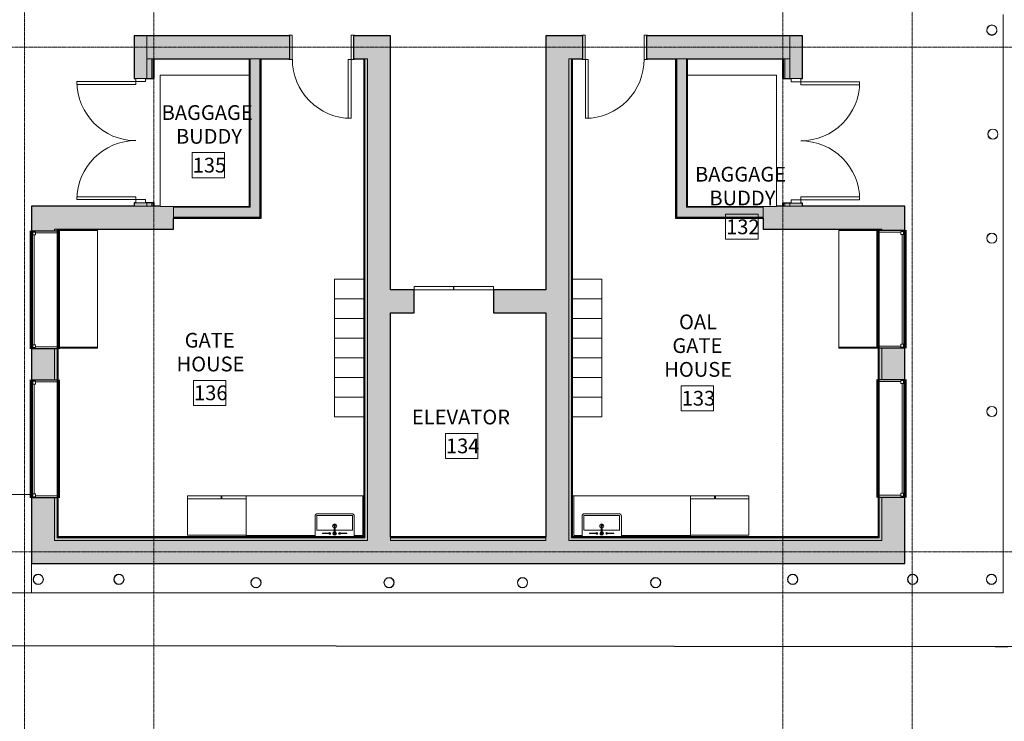
# Model space of a CAD drawing. Units: inches. Extents: x -33250 to -20076, y -6470 to -2209.
# Drawn here: x -29325 to -28724, y -4492 to -4064 of the extents above; entities that cross this region are included whole.
import ezdxf

# ---------------------------------------------------------------- set-up
doc = ezdxf.new("R2010")
doc.units = ezdxf.units.IN
doc.header["$MEASUREMENT"] = 0
doc.linetypes.add('Grid Line 1_2_', pattern=[0.875, 0.5, -0.125, 0.125, -0.125])
for name, color, linetype, lineweight in [('A-AREA-IDEN', 2, 'Continuous', 9), ('A-DETL', 90, 'Continuous', 9), ('A-DOOR', 31, 'Continuous', 13), ('A-DOOR-FRAM', 31, 'Continuous', 20), ('A-FLOR', 192, 'Continuous', 13), ('A-FLOR-LEVL', 51, 'Continuous', 9), ('A-GLAZ', 151, 'Continuous', 9), ('A-WALL', 113, 'Continuous', 13), ('A-WALL-PATT', 111, 'Continuous', 13), ('I-FURN', 30, 'Continuous', 9), ('L-SITE', 91, 'Continuous', 9), ('P-SANR-FIXT', 6, 'Continuous', 9), ('Q-CASE', 31, 'Continuous', 9), ('Q-SPCQ', 91, 'Continuous', 9), ('S-GRID', 1, 'Continuous', 9)]:
    doc.layers.add(name, color=color, linetype=linetype, lineweight=lineweight)
doc.styles.add('Arial_2', font='arial.ttf', dxfattribs={"width": 0.9, "height": 9})

# ---------------------------------------------------------------- blocks, each defined once
blk = doc.blocks.new('08360000-SpecialtyEquipment-Elevator Door Center - 48_ x 84_-8329243-RAMP LEVEL OVERALL')
at = {"layer": 'Q-SPCQ', "lineweight": 13}
for p, q in [((-28.15, 9), (-4.03, 9)), ((-28.15, 9), (-28.15, 7)), ((-4.03, 7), (-28.15, 7)), ((-4.03, 7), (-4.03, 9)), ((-3.78, 9), (20.35, 9)), ((-3.78, 7), (-3.78, 9)), ((20.35, 7), (-3.78, 7)), ((20.35, 9), (20.35, 7))]:
    blk.add_line(p, q, dxfattribs=at)
blk = doc.blocks.new('8520000-Windows-Fixed - 36_ x 48_-7999983-RAMP LEVEL OVERALL')
at = {"layer": 'A-GLAZ', "lineweight": 13}
for p, q in [((-36.25, 8.125), (-37.5, 8.125)), ((-36.25, 8.125), (-36.25, -5.625)), ((33.25, 8.125), (34.5, 8.125)), ((33.25, -5.625), (33.25, 8.125)), ((-36.75, -5.625), (-35, -5.625)), ((-36.75, -7.375), (-36.75, -5.625)), ((-36.75, -5.625), (-36.25, -5.625)), ((-36.75, -5.625), (-36.75, -8.125)), ((-35, -7.375), (-35, -5.625)), ((32, -7.375), (32, -5.625)), ((33.75, -5.625), (32, -5.625)), ((33.25, -5.625), (33.75, -5.625)), ((33.75, -7.375), (33.75, -5.625)), ((33.75, -5.625), (33.75, -8.125)), ((-37.5, -8.125), (-36.75, -8.125)), ((-36.75, -7.375), (-35, -7.375)), ((-35, -6.5), (32, -6.5)), ((33.75, -7.375), (32, -7.375)), ((34.5, -8.125), (33.75, -8.125))]:
    blk.add_line(p, q, dxfattribs=at)
blk = doc.blocks.new('08140016-Doors-Single Flush DDRU - HM_36_84_F-10168398-RAMP LEVEL OVERALL')
at = {"layer": 'A-DOOR'}
for p, q in [((16.15625, -7.5), (17.90625, -7.5)), ((16.15625, -43.3125), (16.15625, -7.5)), ((17.90625, -7.5), (17.90625, -43.3125)), ((17.90625, -43.3125), (16.15625, -43.3125))]:
    blk.add_line(p, q, dxfattribs=at)
at = {"layer": 'A-DOOR', "lineweight": 9}
blk.add_arc((17.90625, -7.5), 35.8125, 179.5, 270, dxfattribs=at)
at = {"layer": 'A-DOOR-FRAM', "lineweight": 13}
for p, q in [((-20, 7.5), (-20, 7)), ((-20, 7.5), (-18, 7.5)), ((-20, 7), (-19.5, 7)), ((-19.5, 7), (-19.5, -7)), ((-18, 7.5), (-18, -7.5)), ((18.000004, 7.5), (18.000004, -7.5)), ((18.000004, 7.5), (20.000004, 7.5)), ((19.500004, 7), (19.500004, -7)), ((19.500004, 7), (20.000004, 7)), ((20.000004, 7.5), (20.000004, 7)), ((-20, -7.5), (-20, -7)), ((-20, -7), (-19.5, -7)), ((-20, -7.5), (-18, -7.5)), ((18.000004, -7.5), (20.000004, -7.5)), ((19.500004, -7), (20.000004, -7)), ((20.000004, -7.5), (20.000004, -7))]:
    blk.add_line(p, q, dxfattribs=at)
blk = doc.blocks.new('08130000-Doors-Double Exterior - 72_ x 96_-9400298-RAMP LEVEL OVERALL')
at = {"layer": 'A-DOOR'}
for p, q in [((-36, 5.3125), (-36, 41.3125)), ((-36, 41.3125), (-34.25, 41.3125)), ((-34.25, 41.3125), (-34.25, 5.3125)), ((36, 41.3125), (34.25, 41.3125)), ((34.25, 41.3125), (34.25, 5.3125)), ((36, 5.3125), (36, 41.3125)), ((-34.25, 5.3125), (-36, 5.3125)), ((34.25, 5.3125), (36, 5.3125))]:
    blk.add_line(p, q, dxfattribs=at)
at = {"layer": 'A-DOOR', "lineweight": 9}
for centre, start, end in [((-36, 5.3125), 0, 90), ((36, 5.3125), 90, 180)]:
    blk.add_arc(centre, 36, start, end, dxfattribs=at)
at = {"layer": 'A-DOOR-FRAM', "lineweight": 13}
for p, q in [((-36, 5.3125), (-38, 5.3125)), ((-38, 5.3125), (-38, -0.4375)), ((-36, -0.4375), (-36, 5.3125)), ((36, 5.3125), (36, -0.4375)), ((38, 5.3125), (36, 5.3125)), ((38, -0.4375), (38, 5.3125)), ((-38, -0.4375), (-36, -0.4375)), ((36, -0.4375), (38, -0.4375))]:
    blk.add_line(p, q, dxfattribs=at)
blk = doc.blocks.new('08140016-Doors-Single Flush DDRU - HM_36_84_F-10168372-RAMP LEVEL OVERALL')
at = {"layer": 'A-DOOR'}
for p, q in [((16.15625, 43.3125), (16.15625, 7.5)), ((17.90625, 43.3125), (16.15625, 43.3125)), ((17.90625, 7.5), (17.90625, 43.3125)), ((16.15625, 7.5), (17.90625, 7.5))]:
    blk.add_line(p, q, dxfattribs=at)
at = {"layer": 'A-DOOR', "lineweight": 9}
blk.add_arc((17.90625, 7.5), 35.8125, 90, 180.5, dxfattribs=at)
at = {"layer": 'A-DOOR-FRAM', "lineweight": 13}
for p, q in [((-20, 7.5), (-18, 7.5)), ((-20, 7.5), (-20, 7)), ((-20, 7), (-19.5, 7)), ((-19.5, -7), (-19.5, 7)), ((-18, -7.5), (-18, 7.5)), ((18.000004, -7.5), (18.000004, 7.5)), ((18.000004, 7.5), (20.000004, 7.5)), ((19.500004, 7), (20.000004, 7)), ((19.500004, -7), (19.500004, 7)), ((20.000004, 7.5), (20.000004, 7)), ((-20, -7), (-19.5, -7)), ((-20, -7.5), (-20, -7)), ((-20, -7.5), (-18, -7.5)), ((18.000004, -7.5), (20.000004, -7.5)), ((19.500004, -7), (20.000004, -7)), ((20.000004, -7.5), (20.000004, -7))]:
    blk.add_line(p, q, dxfattribs=at)
blk = doc.blocks.new('08130000-Doors-Double Exterior - 72_ x 96_-V108-RAMP LEVEL OVERALL')
at = {"layer": 'A-DOOR'}
for p, q in [((-34.25, -5.3125), (-36, -5.3125)), ((-36, -5.3125), (-36, -41.3125)), ((-34.25, -41.3125), (-34.25, -5.3125)), ((34.25, -5.3125), (36, -5.3125)), ((34.25, -41.3125), (34.25, -5.3125)), ((36, -5.3125), (36, -41.3125)), ((-36, -41.3125), (-34.25, -41.3125)), ((36, -41.3125), (34.25, -41.3125))]:
    blk.add_line(p, q, dxfattribs=at)
at = {"layer": 'A-DOOR', "lineweight": 9}
for centre, start, end in [((-36, -5.3125), 270, 360), ((36, -5.3125), 180, 270)]:
    blk.add_arc(centre, 36, start, end, dxfattribs=at)
at = {"layer": 'A-DOOR-FRAM', "lineweight": 13}
for p, q in [((-38, 0.4375), (-36, 0.4375)), ((-38, -5.3125), (-38, 0.4375)), ((-36, 0.4375), (-36, -5.3125)), ((36, 0.4375), (38, 0.4375)), ((36, -5.3125), (36, 0.4375)), ((38, 0.4375), (38, -5.3125)), ((-36, -5.3125), (-38, -5.3125)), ((38, -5.3125), (36, -5.3125))]:
    blk.add_line(p, q, dxfattribs=at)
blk = doc.blocks.new('8520000-Windows-Fixed - 36_ x 48_-8000475-RAMP LEVEL OVERALL')
at = {"layer": 'A-GLAZ', "lineweight": 13}
for p, q in [((-37.5, 8.125), (-36.75, 8.125)), ((-36.75, 5.625), (-36.75, 8.125)), ((-36.75, 7.375), (-36.75, 5.625)), ((-36.75, 7.375), (-35, 7.375)), ((-35, 7.375), (-35, 5.625)), ((-35, 6.5), (32, 6.5)), ((32, 7.375), (32, 5.625)), ((33.75, 7.375), (32, 7.375)), ((33.75, 5.625), (33.75, 8.125)), ((34.5, 8.125), (33.75, 8.125)), ((33.75, 7.375), (33.75, 5.625)), ((-36.75, 5.625), (-35, 5.625)), ((-36.75, 5.625), (-36.25, 5.625)), ((-36.25, -8.125), (-36.25, 5.625)), ((33.75, 5.625), (32, 5.625)), ((33.25, 5.625), (33.75, 5.625)), ((33.25, 5.625), (33.25, -8.125)), ((-36.25, -8.125), (-37.5, -8.125)), ((33.25, -8.125), (34.5, -8.125))]:
    blk.add_line(p, q, dxfattribs=at)
blk = doc.blocks.new('323900_Site_Manufactured Metal Bollard 6in - 6_ Diameter-8670992-RAMP LEVEL OVERALL')
at = {"layer": 'L-SITE'}
for radius, start, end in [(3.12, 360, 180), (3, 360, 180), (3.12, 180, 360), (3, 180, 0)]:
    blk.add_arc((0, -3), radius, start, end, dxfattribs=at)
blk = doc.blocks.new('323900_Site_Manufactured Metal Bollard 6in - 6_ Diameter-8694524-RAMP LEVEL OVERALL')
at = {"layer": 'L-SITE'}
for radius, start, end in [(3.12, 0, 180), (3.12, 180, 360), (3, 360, 180), (3, 180, 0)]:
    blk.add_arc((0, 3), radius, start, end, dxfattribs=at)
blk = doc.blocks.new('14400000-SpecialtyEquipment-Bag Lift - 14400000-SpecialtyEquipment-Bag Lift-7405139-RAMP LEVEL OVERALL')
at = {"layer": 'Q-SPCQ'}
for p, q in [((-27.15625, 40.125), (27.15625, 40.125)), ((-27.15625, 40.125), (-27.15625, -40.125)), ((27.15625, 40.125), (-27.15625, 40.125)), ((-27.15625, 40.125), (-27.15625, -40.125)), ((27.15625, 40.125), (27.15625, -40.125)), ((27.15625, -40.125), (27.15625, 40.125)), ((-27.15625, -40.125), (27.15625, -40.125)), ((-27.15625, -40.125), (27.15625, -40.125))]:
    blk.add_line(p, q, dxfattribs=at)
blk = doc.blocks.new('14400000-SpecialtyEquipment-Bag Lift - 14400000-SpecialtyEquipment-Bag Lift-7405884-RAMP LEVEL OVERALL')
at = {"layer": 'Q-SPCQ'}
for p, q in [((-27.15625, 40.125), (27.15625, 40.125)), ((-27.15625, -40.125), (-27.15625, 40.125)), ((-27.15625, 40.125), (-27.15625, -40.125)), ((27.15625, 40.125), (-27.15625, 40.125)), ((27.15625, -40.125), (27.15625, 40.125)), ((27.15625, -40.125), (27.15625, 40.125)), ((-27.15625, -40.125), (27.15625, -40.125)), ((-27.15625, -40.125), (27.15625, -40.125))]:
    blk.add_line(p, q, dxfattribs=at)
blk = doc.blocks.new('22421616-PlumbingFixture-Sink - 22421616-PlumbingFixture-Sink-2943435-RAMP LEVEL OVERALL')
at = {"layer": 'P-SANR-FIXT'}
for p, q in [((12, 0), (-12, 0)), ((-12, 0), (-12, -12.5)), ((-11, -4), (11, -4)), ((-11, -4), (-10.98, -4)), ((-10.92, -12.77), (-10.92, -4)), ((-7.39, -1.94), (-7.39, -2.06)), ((-3.19, -1.94), (-7.39, -1.94)), ((-7.39, -2.06), (-3.19, -2.06)), ((-3.19, -2.06), (-3.19, -1.94)), ((-0.31, -2), (-0.31, -6.98)), ((0.31, -2), (0.31, -6.98)), ((3.19, -1.94), (7.39, -1.94)), ((7.39, -2.06), (3.19, -2.06)), ((7.39, -1.94), (7.39, -2.06)), ((10.92, -4), (10.92, -12.77)), ((10.98, -4), (11, -4)), ((12, -12.5), (12, 0)), ((10.5, -13), (-10.5, -13)), ((-10.5, -14), (10.5, -14))]:
    blk.add_line(p, q, dxfattribs=at)
for centre in [(-3.01, -2), (3.01, -2)]:
    blk.add_circle(centre, 0.184, dxfattribs=at)
for centre, radius, start, end in [((-3.01, -2), 0.568, 186.47913, 173.83533), ((0, -6.5), 1.25, 90, 270), ((0, -2), 1.06, 148.92575, 252.2314), ((0, -2), 1.06, 327.25151, 148.92575), ((0, -2), 0.63, 299.73908, 243.23893), ((0, -2), 0.312, 360, 180), ((0, -6.5), 1.25, 270, 90), ((0, -2), 1.06, 287.7686, 327.25151), ((3.01, -2), 0.568, 6.16467, 353.52087), ((-0.01, -6.99), 0.431, 134, 180), ((0, -6.99), 0.444, 180, 0), ((0, -7.12), 0.444, 180, 360), ((0, -6.98), 0.312, 180, 360), ((0.01, -6.99), 0.431, 0, 46), ((-10.5, -12.5), 1.5, 180, 270), ((-10.5, -12.5), 0.5, 180, 270), ((10.5, -12.5), 1.5, 270, 0), ((10.5, -12.5), 0.5, 270, 0)]:
    blk.add_arc(centre, radius, start, end, dxfattribs=at)
for points, knots in [([(-10.99, -12.61), (-10.99, -12.6), (-10.99, -12.59), (-10.99, -12.57), (-11, -12.54), (-11, -12.52), (-11, -12.5)], [0.6666667, 0.6666667, 0.6666667, 0.6666667, 0.7083333, 0.75, 0.8333333, 1, 1, 1, 1]), ([(11, -12.5), (11, -12.52), (11, -12.54), (10.99, -12.57), (10.99, -12.59), (10.99, -12.6), (10.99, -12.61)], [0, 0, 0, 0, 0.1666667, 0.25, 0.2916667, 0.3333333, 0.3333333, 0.3333333, 0.3333333])]:
    blk.add_open_spline(points, degree=3, knots=knots, dxfattribs=at)
blk = doc.blocks.new('10510013-Furniture-Locker Steel - 10510013-Furniture-Locker Steel-7605442-RAMP LEVEL OVERALL')
at = {"layer": 'I-FURN'}
for p, q in [((6, 9), (-6, 9)), ((-6, 9), (-6, -9)), ((6, -9), (6, 9)), ((-6, -9), (6, -9))]:
    blk.add_line(p, q, dxfattribs=at)
blk = doc.blocks.new('22421616-PlumbingFixture-Sink - 22421616-PlumbingFixture-Sink-V165-RAMP LEVEL OVERALL')
at = {"layer": 'P-SANR-FIXT'}
for p, q in [((-12, 12.5), (-12, 0)), ((-10.92, 4), (-10.92, 12.77)), ((10.5, 14), (-10.5, 14)), ((-10.5, 13), (10.5, 13)), ((10.92, 12.77), (10.92, 4)), ((12, 0), (12, 12.5)), ((-0.31, 2), (-0.31, 6.98)), ((0.31, 2), (0.31, 6.98)), ((-12, 0), (12, 0)), ((11, 4), (-11, 4)), ((-10.98, 4), (-11, 4)), ((-7.39, 1.94), (-7.39, 2.06)), ((-7.39, 2.06), (-3.19, 2.06)), ((-3.19, 1.94), (-7.39, 1.94)), ((-3.19, 2.06), (-3.19, 1.94)), ((7.39, 2.06), (3.19, 2.06)), ((3.19, 1.94), (7.39, 1.94)), ((7.39, 1.94), (7.39, 2.06)), ((11, 4), (10.98, 4))]:
    blk.add_line(p, q, dxfattribs=at)
for centre in [(-3.01, 2), (3.01, 2)]:
    blk.add_circle(centre, 0.184, dxfattribs=at)
for centre, radius, start, end in [((-10.5, 12.5), 1.5, 90, 180), ((-10.5, 12.5), 0.5, 90, 180), ((10.5, 12.5), 1.5, 360, 90), ((10.5, 12.5), 0.5, 0, 90), ((0, 6.5), 1.25, 90, 270), ((0, 7.12), 0.444, 0, 180), ((0, 6.99), 0.444, 360, 180), ((-0.01, 6.99), 0.431, 180, 226), ((0, 6.98), 0.312, 0, 180), ((0, 6.5), 1.25, 270, 90), ((0.01, 6.99), 0.431, 314, 360), ((-3.01, 2), 0.568, 186.16467, 173.52087), ((0, 2), 1.06, 107.7686, 211.07425), ((0, 2), 1.06, 211.07425, 32.74849), ((0, 2), 0.63, 116.76107, 60.26092), ((0, 2), 0.312, 180, 0), ((0, 2), 1.06, 32.74849, 72.2314), ((3.01, 2), 0.568, 6.47913, 353.83533)]:
    blk.add_arc(centre, radius, start, end, dxfattribs=at)
for points, knots in [([(-11, 12.5), (-11, 12.52), (-11, 12.54), (-10.99, 12.57), (-10.99, 12.59), (-10.99, 12.6), (-10.99, 12.61)], [0, 0, 0, 0, 0.1666667, 0.25, 0.2916667, 0.3333333, 0.3333333, 0.3333333, 0.3333333]), ([(10.99, 12.61), (10.99, 12.6), (10.99, 12.59), (10.99, 12.57), (11, 12.54), (11, 12.52), (11, 12.5)], [0.6666667, 0.6666667, 0.6666667, 0.6666667, 0.7083333, 0.75, 0.8333333, 1, 1, 1, 1])]:
    blk.add_open_spline(points, degree=3, knots=knots, dxfattribs=at)
blk = doc.blocks.new('06_Counter Top-L Shaped - 24_ Depth-V166-RAMP LEVEL OVERALL')
at = {"layer": 'Q-CASE', "lineweight": 13}
for p, q in [((-41.39, 0), (-47.26, 0)), ((24.74, 0), (-17.39, 0)), ((24.74, -1), (24.74, 0)), ((-46.51, -25), (-46.51, -0.75)), ((-46.51, -0.75), (-41.39, -0.75)), ((-17.39, -0.75), (24.74, -0.75)), ((-47.26, -25), (-22.26, -25)), ((-22.26, -25), (24.74, -25))]:
    blk.add_line(p, q, dxfattribs=at)
blk = doc.blocks.new('06_Counter Top-L Shaped - 24_ Depth-V167-RAMP LEVEL OVERALL')
at = {"layer": 'Q-CASE', "lineweight": 13}
for p, q in [((-47.26, 25), (-22.26, 25)), ((-46.51, 25), (-46.51, 0.75)), ((-22.26, 25), (24.74, 25)), ((-41.39, 0), (-47.26, 0)), ((-46.51, 0.75), (-41.39, 0.75)), ((-17.39, 0.75), (24.74, 0.75)), ((24.74, 0), (-17.39, 0)), ((24.74, 1), (24.74, 0))]:
    blk.add_line(p, q, dxfattribs=at)
blk = doc.blocks.new('11_Appliance_Refrigerator_-_Side-by-Side_6047 - 36_ X 30_-8664912-RAMP LEVEL OVERALL')
at = {"layer": 'Q-SPCQ'}
for p, q in [((17.87, 11.42), (-17.88, 11.42)), ((-17.88, 11.42), (-17.88, -12.58)), ((17.87, -12.58), (17.87, 11.42)), ((-17.88, -10.58), (-3.13, -10.58)), ((-17.88, -10.58), (-17.88, -12.58)), ((-3.13, -12.58), (-3.13, -10.58)), ((-2.63, -10.58), (17.87, -10.58)), ((-2.63, -10.58), (-2.63, -12.58)), ((17.87, -12.58), (17.87, -10.58)), ((-17.88, -12.58), (17.87, -12.58)), ((-3.13, -12.58), (-17.88, -12.58)), ((17.87, -12.58), (-2.63, -12.58))]:
    blk.add_line(p, q, dxfattribs=at)
blk = doc.blocks.new('11_Appliance_Refrigerator_-_Side-by-Side_6047 - 36_ X 30_-10150088-RAMP LEVEL OVERALL')
at = {"layer": 'Q-SPCQ'}
for p, q in [((-17.88, 12.58), (17.87, 12.58)), ((-17.88, -11.42), (-17.88, 12.58)), ((-17.88, 12.58), (-3.13, 12.58)), ((-17.88, 12.58), (-17.88, 10.58)), ((-3.13, 10.58), (-3.13, 12.58)), ((-2.63, 12.58), (17.87, 12.58)), ((-2.63, 12.58), (-2.63, 10.58)), ((17.87, 12.58), (17.87, -11.42)), ((17.87, 10.58), (17.87, 12.58)), ((-3.13, 10.58), (-17.88, 10.58)), ((17.87, 10.58), (-2.63, 10.58)), ((17.87, -11.42), (-17.88, -11.42))]:
    blk.add_line(p, q, dxfattribs=at)
blk = doc.blocks.new('10510013-Furniture-Locker Steel - 10510013-Furniture-Locker Steel-7605950-RAMP LEVEL OVERALL')
at = {"layer": 'I-FURN'}
for p, q in [((-6, 9), (-6, -9)), ((6, 9), (-6, 9)), ((6, -9), (6, 9)), ((-6, -9), (6, -9))]:
    blk.add_line(p, q, dxfattribs=at)
blk = doc.blocks.new('06_Counter Top-L Shaped - 24_ Depth-V171-RAMP LEVEL OVERALL')
at = {"layer": 'Q-CASE', "lineweight": 13}
for p, q in [((-47.26, -1), (-47.26, -25)), ((-46.51, -25), (-46.51, -1)), ((24.74, -25), (24.74, -1)), ((-47.26, -25), (-22.26, -25)), ((-22.26, -25), (24.74, -25))]:
    blk.add_line(p, q, dxfattribs=at)
blk = doc.blocks.new('06_Counter Top-L Shaped - 24_ Depth-V172-RAMP LEVEL OVERALL')
at = {"layer": 'Q-CASE', "lineweight": 13}
for p, q in [((-47.26, 25), (-22.26, 25)), ((-47.26, 1), (-47.26, 25)), ((-46.51, 25), (-46.51, 1)), ((-22.26, 25), (24.74, 25)), ((24.74, 25), (24.74, 1))]:
    blk.add_line(p, q, dxfattribs=at)

msp = doc.modelspace()

# ---------------------------------------------------------------- hatches: boundary and pattern name
at = {"layer": 'A-WALL', "lineweight": 70}
h = msp.add_hatch(color=254, dxfattribs=at)
h.paths.add_polyline_path([(-29248.94, -4177.5), (-29247.37, -4177.5), (-29247.37, -4175.5), (-29255, -4175.5), (-29255, -4177.5), (-29254, -4177.5)], flags=0)
h.paths.add_polyline_path([(-29254, -4099.5), (-29247.37, -4099.5), (-29247.37, -4073.55), (-29255, -4073.55), (-29255, -4099.5)], flags=0)
h = msp.add_hatch(color=254, dxfattribs=at)
h.paths.add_polyline_path([(-28853.75, -4177.5), (-28847, -4177.5), (-28847, -4175.62), (-28854.62, -4175.62), (-28854.62, -4177.5)], flags=0)
h.paths.add_polyline_path([(-28853.75, -4099.62), (-28847, -4099.62), (-28847, -4073.55), (-28854.62, -4073.55), (-28854.62, -4099.62)], flags=0)
at = {"layer": 'A-WALL', "lineweight": 5}
h = msp.add_hatch(color=9, dxfattribs=at)
h.paths.add_polyline_path([(-29243.5, -4177.5), (-29243.5, -4175.5), (-29244.37, -4175.5), (-29244.37, -4177.5)], flags=0)
h.paths.add_polyline_path([(-29244.37, -4099.5), (-29243.5, -4099.5), (-29243.5, -4087.55), (-29244.37, -4087.55)], flags=0)
for points in [[(-29178.25, -4184.12), (-29178.25, -4087.55), (-29184.25, -4087.55), (-29184.25, -4184.12)], [(-29114.13, -4242.5), (-29112.5, -4242.5), (-29112.5, -4087.55), (-29114.13, -4087.55), (-29114.13, -4230.16)], [(-28988, -4242.5), (-28988, -4087.55), (-28989.63, -4087.55), (-28989.63, -4242.5)], [(-28917.75, -4184.12), (-28917.75, -4087.55), (-28923.75, -4087.55), (-28923.75, -4184.12)], [(-29184.25, -4184.12), (-29184.25, -4178.12), (-29231, -4178.12), (-29231, -4184.12), (-29184.87, -4184.12)], [(-28871, -4184.12), (-28871, -4178.12), (-28917.75, -4178.12), (-28917.75, -4184.12), (-28917.12, -4184.12)], [(-29114.13, -4379.92), (-29112.5, -4379.92), (-29112.5, -4242.5), (-29114.13, -4242.5), (-29114.13, -4379.3)], [(-28989.63, -4379.92), (-28988, -4379.92), (-28988, -4242.5), (-28989.63, -4242.5), (-28989.63, -4379.3)]]:
    msp.add_hatch(color=9, dxfattribs=at).paths.add_polyline_path(points, flags=0)
h = msp.add_hatch(color=9, dxfattribs=at)
h.paths.add_polyline_path([(-28858.5, -4177.5), (-28857.62, -4177.5), (-28857.62, -4175.62), (-28858.5, -4175.62)], flags=0)
h.paths.add_polyline_path([(-28858.5, -4099.62), (-28857.62, -4099.62), (-28857.62, -4087.55), (-28858.5, -4087.55)], flags=0)
h = msp.add_hatch(color=9, dxfattribs=at)
h.paths.add_polyline_path([(-29303.75, -4379.92), (-29302.13, -4379.92), (-29302.13, -4355.55), (-29303.75, -4355.55), (-29303.75, -4379.3)], flags=0)
h.paths.add_polyline_path([(-29303.75, -4283.55), (-29302.13, -4283.55), (-29302.13, -4264.55), (-29303.75, -4264.55)], flags=0)
h.paths.add_polyline_path([(-29302.13, -4192.55), (-29302.13, -4191.5), (-29303.75, -4191.5), (-29303.75, -4192.55)], flags=0)
h = msp.add_hatch(color=9, dxfattribs=at)
h.paths.add_polyline_path([(-28798.38, -4379.92), (-28798.38, -4355.21), (-28800, -4355.21), (-28800, -4379.92)], flags=0)
h.paths.add_polyline_path([(-28798.38, -4283.21), (-28798.38, -4264.21), (-28800, -4264.21), (-28800, -4283.21)], flags=0)
h.paths.add_polyline_path([(-28800, -4192.21), (-28798.38, -4192.21), (-28798.38, -4191.5), (-28800, -4191.5)], flags=0)
h = msp.add_hatch(color=9, dxfattribs=at)
h.paths.add_polyline_path([(-29303.75, -4381.55), (-29112.5, -4381.55), (-29112.5, -4379.92), (-29303.75, -4379.92)], flags=0)
h.paths.add_polyline_path([(-29098.5, -4381.55), (-29003.63, -4381.55), (-29003.63, -4379.92), (-29098.5, -4379.92)], flags=0)
h.paths.add_polyline_path([(-28989.63, -4381.55), (-28798.38, -4381.55), (-28798.38, -4379.92), (-28989.63, -4379.92)], flags=0)
at = {"layer": 'A-WALL-PATT', "lineweight": 70}
h = msp.add_hatch(color=254, dxfattribs=at)
h.paths.add_polyline_path([(-29112.5, -4087.55), (-29112.5, -4073.55), (-29121.03, -4073.55), (-29121.03, -4087.55), (-29114.13, -4087.55)], flags=0)
h.paths.add_polyline_path([(-29184.25, -4087.55), (-29160.03, -4087.55), (-29160.03, -4073.55), (-29247.37, -4073.55), (-29247.37, -4087.55), (-29184.87, -4087.55)], flags=0)
for points in [[(-29112.5, -4228.5), (-29098.5, -4228.5), (-29098.5, -4073.55), (-29112.5, -4073.55), (-29112.5, -4164.97)], [(-29177.62, -4184.75), (-29177.62, -4087.55), (-29178.25, -4087.55), (-29178.25, -4184.75)], [(-28987.38, -4242.5), (-28987.38, -4087.55), (-28988, -4087.55), (-28988, -4242.5)], [(-28917.75, -4178.12), (-28917.12, -4178.12), (-28917.12, -4087.55), (-28917.75, -4087.55), (-28917.75, -4177.75)], [(-29239.19, -4191.5), (-29231, -4191.5), (-29231, -4177.75), (-29239.19, -4177.75), (-29239.19, -4177.5), (-29303.75, -4177.5), (-29303.75, -4191.5), (-29301.5, -4191.5)], [(-28871, -4178.12), (-28871, -4177.75), (-28917.12, -4177.75), (-28917.12, -4178.12)], [(-28800, -4191.5), (-28798.38, -4191.5), (-28798.38, -4177.5), (-28862.81, -4177.5), (-28862.81, -4177.75), (-28871, -4177.75), (-28871, -4191.5), (-28800.63, -4191.5)], [(-29178.25, -4184.75), (-29178.25, -4184.12), (-29231, -4184.12), (-29231, -4184.75), (-29184.87, -4184.75)], [(-29098.5, -4381.55), (-29098.5, -4242.5), (-29112.5, -4242.5), (-29112.5, -4381.55), (-29107.38, -4381.55)], [(-28987.38, -4379.3), (-28987.38, -4242.5), (-28988, -4242.5), (-28988, -4379.3)], [(-29313.21, -4395.55), (-28784.38, -4395.55), (-28784.38, -4381.55), (-29317.75, -4381.55), (-29317.75, -4395.55)]]:
    msp.add_hatch(color=254, dxfattribs=at).paths.add_polyline_path(points, flags=0)
at = {"layer": 'A-WALL-PATT', "lineweight": 5}
for points in [[(-29003.63, -4228.5), (-28989.63, -4228.5), (-28989.63, -4073.55), (-29003.63, -4073.55), (-29003.63, -4164.97)], [(-29184.87, -4178.12), (-29184.25, -4178.12), (-29184.25, -4087.55), (-29184.87, -4087.55), (-29184.87, -4177.75)], [(-29114.75, -4242.5), (-29114.13, -4242.5), (-29114.13, -4087.55), (-29114.75, -4087.55), (-29114.75, -4234)], [(-28923.75, -4184.75), (-28923.75, -4087.55), (-28924.37, -4087.55), (-28924.37, -4184.75)], [(-29184.87, -4178.12), (-29184.87, -4177.75), (-29231, -4177.75), (-29231, -4178.12)], [(-28871, -4184.75), (-28871, -4184.12), (-28923.75, -4184.12), (-28923.75, -4184.75), (-28917.12, -4184.75)], [(-29114.13, -4379.3), (-29114.13, -4242.5), (-29114.75, -4242.5), (-29114.75, -4379.3)], [(-29003.63, -4381.55), (-28989.63, -4381.55), (-28989.63, -4242.5), (-29003.63, -4242.5), (-29003.63, -4379.92)]]:
    msp.add_hatch(color=9, dxfattribs=at).paths.add_polyline_path(points, flags=0)
at = {"layer": 'A-WALL-PATT', "lineweight": 70}
h = msp.add_hatch(color=254, dxfattribs=at)
h.paths.add_polyline_path([(-28917.12, -4087.55), (-28854.62, -4087.55), (-28854.62, -4073.55), (-28942.09, -4073.55), (-28942.09, -4087.55), (-28917.75, -4087.55)], flags=0)
h.paths.add_polyline_path([(-28987.38, -4087.55), (-28981.09, -4087.55), (-28981.09, -4073.55), (-28989.63, -4073.55), (-28989.63, -4087.55), (-28988, -4087.55)], flags=0)
at = {"layer": 'A-WALL-PATT', "lineweight": 5}
h = msp.add_hatch(color=9, dxfattribs=at)
h.paths.add_polyline_path([(-29244.37, -4177.5), (-29244.37, -4175.5), (-29247.37, -4175.5), (-29247.37, -4177.5)], flags=0)
h.paths.add_polyline_path([(-29247.37, -4099.5), (-29244.37, -4099.5), (-29244.37, -4087.55), (-29247.37, -4087.55)], flags=0)
h = msp.add_hatch(color=9, dxfattribs=at)
h.paths.add_polyline_path([(-29242.87, -4177.5), (-29242.87, -4175.5), (-29243.5, -4175.5), (-29243.5, -4177.5)], flags=0)
h.paths.add_polyline_path([(-29243.5, -4099.5), (-29242.87, -4099.5), (-29242.87, -4087.55), (-29243.5, -4087.55)], flags=0)
h = msp.add_hatch(color=9, dxfattribs=at)
h.paths.add_polyline_path([(-28858.5, -4177.5), (-28858.5, -4175.62), (-28859.12, -4175.62), (-28859.12, -4177.5)], flags=0)
h.paths.add_polyline_path([(-28859.12, -4099.62), (-28858.5, -4099.62), (-28858.5, -4087.55), (-28859.12, -4087.55)], flags=0)
h = msp.add_hatch(color=9, dxfattribs=at)
h.paths.add_polyline_path([(-28857.62, -4177.5), (-28854.62, -4177.5), (-28854.62, -4175.62), (-28857.62, -4175.62)], flags=0)
h.paths.add_polyline_path([(-28854.62, -4099.62), (-28854.62, -4087.55), (-28857.62, -4087.55), (-28857.62, -4099.62)], flags=0)
at = {"layer": 'A-WALL-PATT', "lineweight": 70}
h = msp.add_hatch(color=254, dxfattribs=at)
h.paths.add_polyline_path([(-29303.75, -4381.55), (-29303.75, -4355.55), (-29317.75, -4355.55), (-29317.75, -4381.55)], flags=0)
h.paths.add_polyline_path([(-29317.75, -4283.55), (-29303.75, -4283.55), (-29303.75, -4264.55), (-29317.75, -4264.55)], flags=0)
h.paths.add_polyline_path([(-29317.75, -4192.55), (-29303.75, -4192.55), (-29303.75, -4177.5), (-29317.75, -4177.5)], flags=0)
h = msp.add_hatch(color=254, dxfattribs=at)
h.paths.add_polyline_path([(-28784.38, -4381.55), (-28784.38, -4355.21), (-28798.38, -4355.21), (-28798.38, -4381.55)], flags=0)
h.paths.add_polyline_path([(-28786.25, -4283.21), (-28784.38, -4283.21), (-28784.38, -4264.21), (-28798.38, -4264.21), (-28798.38, -4283.21)], flags=0)
h.paths.add_polyline_path([(-28784.38, -4192.21), (-28784.38, -4177.5), (-28798.38, -4177.5), (-28798.38, -4192.21), (-28786.25, -4192.21)], flags=0)
at = {"layer": 'A-WALL-PATT', "lineweight": 5}
h = msp.add_hatch(color=9, dxfattribs=at)
h.paths.add_polyline_path([(-29301.5, -4379.3), (-29301.5, -4355.55), (-29302.13, -4355.55), (-29302.13, -4379.3)], flags=0)
h.paths.add_polyline_path([(-29302.13, -4283.55), (-29301.5, -4283.55), (-29301.5, -4264.55), (-29302.13, -4264.55)], flags=0)
h.paths.add_polyline_path([(-29301.5, -4192.55), (-29301.5, -4191.5), (-29302.13, -4191.5), (-29302.13, -4192.55)], flags=0)
h = msp.add_hatch(color=9, dxfattribs=at)
h.paths.add_polyline_path([(-28800, -4379.3), (-28800, -4355.21), (-28800.63, -4355.21), (-28800.63, -4379.3)], flags=0)
h.paths.add_polyline_path([(-28800.63, -4283.21), (-28800, -4283.21), (-28800, -4264.21), (-28800.63, -4264.21)], flags=0)
h.paths.add_polyline_path([(-28800, -4192.21), (-28800, -4191.5), (-28800.63, -4191.5), (-28800.63, -4192.21)], flags=0)
at = {"layer": 'A-WALL-PATT', "lineweight": 70}
h = msp.add_hatch(color=254, dxfattribs=at)
h.paths.add_polyline_path([(-29098.5, -4242.5), (-29084.13, -4242.5), (-29084.13, -4228.5), (-29112.5, -4228.5), (-29112.5, -4242.5)], flags=0)
h.paths.add_polyline_path([(-29030.19, -4242.5), (-28989.63, -4242.5), (-28989.63, -4228.5), (-29035.63, -4228.5), (-29035.63, -4242.5)], flags=0)
at = {"layer": 'A-WALL-PATT', "lineweight": 5}
h = msp.add_hatch(color=9, dxfattribs=at)
h.paths.add_polyline_path([(-29302.13, -4379.92), (-29114.13, -4379.92), (-29114.13, -4379.3), (-29302.13, -4379.3)], flags=0)
h.paths.add_polyline_path([(-29098.5, -4379.92), (-29003.63, -4379.92), (-29003.63, -4379.3), (-29098.5, -4379.3)], flags=0)
h.paths.add_polyline_path([(-28978.73, -4379.92), (-28800, -4379.92), (-28800, -4379.3), (-28988, -4379.3), (-28988, -4379.92)], flags=0)

# ---------------------------------------------------------------- linework, layer by layer
at = {"layer": 'A-AREA-IDEN', "flags": 128}
for points in [[(-29199.85, -4160.11), (-29219.72, -4160.11), (-29219.72, -4144.84), (-29199.85, -4144.84)], [(-28874.07, -4197.73), (-28893.93, -4197.73), (-28893.93, -4182.47), (-28874.07, -4182.47)], [(-29199.04, -4299.05), (-29218.9, -4299.05), (-29218.9, -4283.79), (-29199.04, -4283.79)], [(-28901.17, -4302.35), (-28921.04, -4302.35), (-28921.04, -4287.09), (-28901.17, -4287.09)], [(-29045.16, -4331.45), (-29065.02, -4331.45), (-29065.02, -4316.19), (-29045.16, -4316.19)]]:
    msp.add_lwpolyline(points, close=True, dxfattribs=at)
at = {"layer": 'A-DETL', "lineweight": 30}
msp.add_line((-28718.32, -4446.36), (-33249.8, -4442.81), dxfattribs=at)
msp.add_arc((-28728.74, -4146.35), 300, 269.95557, 359.99999, dxfattribs=at)
at = {"layer": 'A-FLOR'}
for p, q in [((-28724.38, -4413.55), (-28724.38, -4060.5)), ((-29380.75, -4353.55), (-29317.75, -4353.55)), ((-29317.75, -4395.55), (-29317.75, -4413.55)), ((-29317.75, -4413.55), (-28724.38, -4413.55))]:
    msp.add_line(p, q, dxfattribs=at)
at = {"layer": 'A-FLOR-LEVL'}
for p, q in [((-29317.75, -4353.55), (-29380.75, -4353.55)), ((-29317.75, -4413.55), (-29389.75, -4413.55))]:
    msp.add_line(p, q, dxfattribs=at)
at = {"layer": 'A-WALL', "lineweight": 30}
for p, q in [((-29160.03, -4073.55), (-29255, -4073.55)), ((-29255, -4073.55), (-29255, -4099.5)), ((-29160.03, -4087.55), (-29160.03, -4073.55)), ((-29121.03, -4073.55), (-29121.03, -4087.55)), ((-29098.5, -4073.55), (-29121.03, -4073.55)), ((-29098.5, -4228.5), (-29098.5, -4073.55)), ((-28981.09, -4073.55), (-29003.63, -4073.55)), ((-29003.63, -4073.55), (-29003.63, -4228.5)), ((-28981.09, -4087.55), (-28981.09, -4073.55)), ((-28847, -4073.55), (-28942.09, -4073.55)), ((-28942.09, -4073.55), (-28942.09, -4087.55)), ((-28847, -4099.62), (-28847, -4073.55)), ((-29242.87, -4087.55), (-29184.87, -4087.55)), ((-29242.87, -4099.5), (-29242.87, -4087.55)), ((-29184.87, -4087.55), (-29184.87, -4097.5)), ((-29177.62, -4184.75), (-29177.62, -4087.55)), ((-29177.62, -4087.55), (-29160.03, -4087.55)), ((-29121.03, -4087.55), (-29114.75, -4087.55)), ((-29114.75, -4087.55), (-29114.75, -4222)), ((-28987.38, -4087.55), (-28981.09, -4087.55)), ((-28987.38, -4222), (-28987.38, -4087.55)), ((-28942.09, -4087.55), (-28924.37, -4087.55)), ((-28924.37, -4087.55), (-28924.37, -4184.75)), ((-28917.12, -4087.55), (-28859.12, -4087.55)), ((-28917.12, -4097.5), (-28917.12, -4087.55)), ((-28859.12, -4087.55), (-28859.12, -4099.62)), ((-29255, -4099.5), (-29254, -4099.5)), ((-29248.25, -4099.5), (-29242.87, -4099.5)), ((-28859.12, -4099.62), (-28853.75, -4099.62)), ((-28848, -4099.62), (-28847, -4099.62)), ((-29317.75, -4177.5), (-29317.75, -4192.55)), ((-29255, -4177.5), (-29317.75, -4177.5)), ((-29255, -4175.5), (-29255, -4177.5)), ((-29254, -4175.5), (-29255, -4175.5)), ((-29242.87, -4175.5), (-29248.25, -4175.5)), ((-29242.87, -4177.5), (-29242.87, -4175.5)), ((-29239.19, -4177.5), (-29242.87, -4177.5)), ((-28859.12, -4177.5), (-28862.81, -4177.5)), ((-28859.12, -4175.62), (-28859.12, -4177.5)), ((-28853.75, -4175.62), (-28859.12, -4175.62)), ((-28847, -4175.62), (-28848, -4175.62)), ((-28847, -4177.5), (-28847, -4175.62)), ((-28784.38, -4177.5), (-28847, -4177.5)), ((-28784.38, -4192.21), (-28784.38, -4177.5)), ((-29231, -4191.5), (-29231, -4184.75)), ((-29231, -4184.75), (-29177.62, -4184.75)), ((-28924.37, -4184.75), (-28871, -4184.75)), ((-28871, -4184.75), (-28871, -4191.5)), ((-29317.75, -4192.55), (-29301.5, -4192.55)), ((-29301.5, -4192.55), (-29301.5, -4191.5)), ((-29301.5, -4191.5), (-29231, -4191.5)), ((-28871, -4191.5), (-28800.63, -4191.5)), ((-28800.63, -4191.5), (-28800.63, -4192.21)), ((-28800.63, -4192.21), (-28784.38, -4192.21)), ((-29084.13, -4228.5), (-29098.5, -4228.5)), ((-29084.13, -4242.5), (-29084.13, -4228.5)), ((-29003.63, -4228.5), (-29035.63, -4228.5)), ((-29035.63, -4228.5), (-29035.63, -4242.5)), ((-29098.5, -4242.5), (-29084.13, -4242.5)), ((-29098.5, -4379.3), (-29098.5, -4242.5)), ((-29035.63, -4242.5), (-29003.63, -4242.5)), ((-29003.63, -4242.5), (-29003.63, -4379.3)), ((-29317.75, -4264.55), (-29317.75, -4283.55)), ((-29301.5, -4264.55), (-29317.75, -4264.55)), ((-29301.5, -4283.55), (-29301.5, -4264.55)), ((-28800.63, -4264.21), (-28800.63, -4283.21)), ((-28784.38, -4264.21), (-28800.63, -4264.21)), ((-28784.38, -4283.21), (-28784.38, -4264.21)), ((-29317.75, -4283.55), (-29301.5, -4283.55)), ((-28800.63, -4283.21), (-28784.38, -4283.21)), ((-29114.75, -4306), (-29114.75, -4379.3)), ((-28987.38, -4379.3), (-28987.38, -4306)), ((-29317.75, -4355.55), (-29317.75, -4395.55)), ((-29301.5, -4355.55), (-29317.75, -4355.55)), ((-29301.5, -4379.3), (-29301.5, -4355.55)), ((-28800.63, -4355.21), (-28800.63, -4379.3)), ((-28784.38, -4355.21), (-28800.63, -4355.21)), ((-28784.38, -4395.55), (-28784.38, -4355.21)), ((-29114.75, -4379.3), (-29301.5, -4379.3)), ((-29003.63, -4379.3), (-29098.5, -4379.3)), ((-28800.63, -4379.3), (-28987.38, -4379.3)), ((-29317.75, -4395.55), (-28784.38, -4395.55))]:
    msp.add_line(p, q, dxfattribs=at)
at = {"layer": 'A-WALL', "lineweight": 9}
for p, q in [((-29247.37, -4073.55), (-29247.37, -4099.5)), ((-28854.62, -4099.62), (-28854.62, -4073.55)), ((-29247.37, -4087.55), (-29242.87, -4087.55)), ((-29244.37, -4087.55), (-29244.37, -4099.5)), ((-29243.5, -4087.55), (-29243.5, -4099.5)), ((-29177.62, -4087.55), (-29184.87, -4087.55)), ((-29184.25, -4087.55), (-29184.25, -4178.12)), ((-29178.25, -4087.55), (-29178.25, -4184.12)), ((-29114.75, -4087.55), (-29112.5, -4087.55)), ((-29114.13, -4087.55), (-29114.13, -4379.92)), ((-29112.5, -4087.55), (-29112.5, -4381.55)), ((-28989.63, -4087.55), (-28989.63, -4381.55)), ((-28989.63, -4087.55), (-28987.38, -4087.55)), ((-28988, -4087.55), (-28988, -4379.92)), ((-28917.12, -4087.55), (-28924.37, -4087.55)), ((-28923.75, -4087.55), (-28923.75, -4184.12)), ((-28917.75, -4087.55), (-28917.75, -4178.12)), ((-28859.12, -4087.55), (-28854.62, -4087.55)), ((-28858.5, -4099.62), (-28858.5, -4087.55)), ((-28857.62, -4099.62), (-28857.62, -4087.55)), ((-29255, -4177.5), (-29242.87, -4177.5)), ((-29247.37, -4175.5), (-29247.37, -4177.5)), ((-29244.37, -4175.5), (-29244.37, -4177.5)), ((-29243.5, -4175.5), (-29243.5, -4177.5)), ((-29231, -4184.75), (-29231, -4177.75)), ((-29184.25, -4178.12), (-29231, -4178.12)), ((-28917.75, -4178.12), (-28871, -4178.12)), ((-28871, -4177.75), (-28871, -4184.75)), ((-28859.12, -4177.5), (-28847, -4177.5)), ((-28858.5, -4177.5), (-28858.5, -4175.62)), ((-28857.62, -4177.5), (-28857.62, -4175.62)), ((-28854.62, -4177.5), (-28854.62, -4175.62)), ((-29178.25, -4184.12), (-29231, -4184.12)), ((-28923.75, -4184.12), (-28871, -4184.12)), ((-29303.75, -4191.5), (-29303.75, -4192.55)), ((-29303.75, -4191.5), (-29301.5, -4191.5)), ((-29302.13, -4191.5), (-29302.13, -4192.55)), ((-28800.63, -4191.5), (-28798.38, -4191.5)), ((-28800, -4192.21), (-28800, -4191.5)), ((-28798.38, -4192.21), (-28798.38, -4191.5)), ((-29303.75, -4264.55), (-29303.75, -4283.55)), ((-29302.13, -4264.55), (-29302.13, -4283.55)), ((-28800, -4283.21), (-28800, -4264.21)), ((-28798.38, -4283.21), (-28798.38, -4264.21)), ((-29303.75, -4355.55), (-29303.75, -4381.55)), ((-29302.13, -4355.55), (-29302.13, -4379.92)), ((-28800, -4379.92), (-28800, -4355.21)), ((-28798.38, -4381.55), (-28798.38, -4355.21)), ((-29112.5, -4381.55), (-29303.75, -4381.55)), ((-29114.13, -4379.92), (-29302.13, -4379.92)), ((-29098.5, -4379.3), (-29098.5, -4381.55)), ((-29003.63, -4379.92), (-29098.5, -4379.92)), ((-29003.63, -4381.55), (-29098.5, -4381.55)), ((-29003.63, -4379.3), (-29003.63, -4381.55)), ((-28798.38, -4381.55), (-28989.63, -4381.55)), ((-28800, -4379.92), (-28988, -4379.92))]:
    msp.add_line(p, q, dxfattribs=at)
at = {"layer": 'A-WALL', "lineweight": 70}
for p, q in [((-29317.75, -4264.55), (-29317.75, -4192.55)), ((-29301.5, -4192.55), (-29301.5, -4264.55)), ((-28800.63, -4264.21), (-28800.63, -4192.21)), ((-28784.38, -4192.21), (-28784.38, -4264.21)), ((-29317.75, -4355.55), (-29317.75, -4283.55)), ((-29301.5, -4283.55), (-29301.5, -4355.55)), ((-28800.63, -4355.21), (-28800.63, -4283.21)), ((-28784.38, -4283.21), (-28784.38, -4355.21))]:
    msp.add_line(p, q, dxfattribs=at)
at = {"layer": 'S-GRID', "linetype": 'Grid Line 1_2_'}
for p, q in [((-29243, -3519.79), (-29243, -6440.32)), ((-28859, -3519.79), (-28859, -6440.32)), ((-29322, -3725.23), (-29322, -6392.32)), ((-28780, -3725.23), (-28780, -6392.32)), ((-21107.7, -4080.5), (-33058.41, -4080.5)), ((-21107.7, -4388.5), (-33058.41, -4388.5))]:
    msp.add_line(p, q, dxfattribs=at)

# ---------------------------------------------------------------- block references
at = {"layer": 'A-DOOR', "lineweight": 9}
msp.add_blockref('08140016-Doors-Single Flush DDRU - HM_36_84_F-10168398-RAMP LEVEL OVERALL', (-29140.53, -4080.55), dxfattribs=at)
for name, p, rotation in [('08140016-Doors-Single Flush DDRU - HM_36_84_F-10168372-RAMP LEVEL OVERALL', (-28961.59, -4080.55), 180), ('08130000-Doors-Double Exterior - 72_ x 96_-9400298-RAMP LEVEL OVERALL', (-29248.69, -4137.5), 90), ('08130000-Doors-Double Exterior - 72_ x 96_-V108-RAMP LEVEL OVERALL', (-28853.31, -4137.62), 90)]:
    msp.add_blockref(name, p, dxfattribs=dict(at, rotation=rotation))
at = {"layer": 'A-GLAZ', "rotation": 270}
for name, p in [('8520000-Windows-Fixed - 36_ x 48_-7999983-RAMP LEVEL OVERALL', (-29309.63, -4230.05)), ('8520000-Windows-Fixed - 36_ x 48_-8000475-RAMP LEVEL OVERALL', (-28792.5, -4229.71)), ('8520000-Windows-Fixed - 36_ x 48_-7999983-RAMP LEVEL OVERALL', (-29309.63, -4321.05)), ('8520000-Windows-Fixed - 36_ x 48_-8000475-RAMP LEVEL OVERALL', (-28792.5, -4320.71))]:
    msp.add_blockref(name, p, dxfattribs=at)
at = {"layer": 'I-FURN'}
for name, p, rotation in [('10510013-Furniture-Locker Steel - 10510013-Furniture-Locker Steel-7605442-RAMP LEVEL OVERALL', (-29123.75, -4228), 89.99999999999915), ('10510013-Furniture-Locker Steel - 10510013-Furniture-Locker Steel-7605950-RAMP LEVEL OVERALL', (-28978.38, -4228), 90.00000000000084), ('10510013-Furniture-Locker Steel - 10510013-Furniture-Locker Steel-7605442-RAMP LEVEL OVERALL', (-29123.75, -4240), 89.99999999999915), ('10510013-Furniture-Locker Steel - 10510013-Furniture-Locker Steel-7605950-RAMP LEVEL OVERALL', (-28978.38, -4240), 90.00000000000084), ('10510013-Furniture-Locker Steel - 10510013-Furniture-Locker Steel-7605442-RAMP LEVEL OVERALL', (-29123.75, -4252), 89.99999999999915), ('10510013-Furniture-Locker Steel - 10510013-Furniture-Locker Steel-7605950-RAMP LEVEL OVERALL', (-28978.38, -4252), 90.00000000000084), ('10510013-Furniture-Locker Steel - 10510013-Furniture-Locker Steel-7605442-RAMP LEVEL OVERALL', (-29123.75, -4264), 89.99999999999915), ('10510013-Furniture-Locker Steel - 10510013-Furniture-Locker Steel-7605950-RAMP LEVEL OVERALL', (-28978.38, -4264), 90.00000000000084), ('10510013-Furniture-Locker Steel - 10510013-Furniture-Locker Steel-7605442-RAMP LEVEL OVERALL', (-29123.75, -4276), 89.99999999999915), ('10510013-Furniture-Locker Steel - 10510013-Furniture-Locker Steel-7605950-RAMP LEVEL OVERALL', (-28978.38, -4276), 90.00000000000084), ('10510013-Furniture-Locker Steel - 10510013-Furniture-Locker Steel-7605442-RAMP LEVEL OVERALL', (-29123.75, -4288), 89.99999999999915), ('10510013-Furniture-Locker Steel - 10510013-Furniture-Locker Steel-7605950-RAMP LEVEL OVERALL', (-28978.38, -4288), 90.00000000000084), ('10510013-Furniture-Locker Steel - 10510013-Furniture-Locker Steel-7605442-RAMP LEVEL OVERALL', (-29123.75, -4300), 89.99999999999915), ('10510013-Furniture-Locker Steel - 10510013-Furniture-Locker Steel-7605950-RAMP LEVEL OVERALL', (-28978.38, -4300), 90.00000000000084)]:
    msp.add_blockref(name, p, dxfattribs=dict(at, rotation=rotation))
at = {"layer": 'L-SITE', "rotation": 180}
for name, p in [('323900_Site_Manufactured Metal Bollard 6in - 6_ Diameter-8670992-RAMP LEVEL OVERALL', (-28731.25, -4073.02)), ('323900_Site_Manufactured Metal Bollard 6in - 6_ Diameter-8694524-RAMP LEVEL OVERALL', (-28731.25, -4194.05)), ('323900_Site_Manufactured Metal Bollard 6in - 6_ Diameter-8694524-RAMP LEVEL OVERALL', (-28731.25, -4299.8)), ('323900_Site_Manufactured Metal Bollard 6in - 6_ Diameter-8694524-RAMP LEVEL OVERALL', (-29313.65, -4402.25)), ('323900_Site_Manufactured Metal Bollard 6in - 6_ Diameter-8694524-RAMP LEVEL OVERALL', (-29180.67, -4404.25)), ('323900_Site_Manufactured Metal Bollard 6in - 6_ Diameter-8694524-RAMP LEVEL OVERALL', (-29017.88, -4404.25)), ('323900_Site_Manufactured Metal Bollard 6in - 6_ Diameter-8694524-RAMP LEVEL OVERALL', (-28852.9, -4402.25))]:
    msp.add_blockref(name, p, dxfattribs=at)
at = {"layer": 'L-SITE'}
for p in [(-28730.63, -4130.53), (-29264.38, -4402.25), (-29099.4, -4404.25), (-28936.6, -4404.25), (-28779.63, -4402.25), (-28731.47, -4402.25)]:
    msp.add_blockref('323900_Site_Manufactured Metal Bollard 6in - 6_ Diameter-8670992-RAMP LEVEL OVERALL', p, dxfattribs=at)
at = {"layer": 'P-SANR-FIXT', "rotation": 180}
msp.add_blockref('22421616-PlumbingFixture-Sink - 22421616-PlumbingFixture-Sink-2943435-RAMP LEVEL OVERALL', (-29132.63, -4379.21), dxfattribs=at)
at = {"layer": 'P-SANR-FIXT'}
msp.add_blockref('22421616-PlumbingFixture-Sink - 22421616-PlumbingFixture-Sink-V165-RAMP LEVEL OVERALL', (-28969.5, -4379.21), dxfattribs=at)
at = {"layer": 'Q-CASE'}
for name, p, rotation in [('06_Counter Top-L Shaped - 24_ Depth-V171-RAMP LEVEL OVERALL', (-29302.5, -4216.99), 89.99999999999547), ('06_Counter Top-L Shaped - 24_ Depth-V172-RAMP LEVEL OVERALL', (-28799.63, -4216.99), 89.99999999999547), ('06_Counter Top-L Shaped - 24_ Depth-V166-RAMP LEVEL OVERALL', (-29162.01, -4379.21), 180)]:
    msp.add_blockref(name, p, dxfattribs=dict(at, rotation=rotation))
msp.add_blockref('06_Counter Top-L Shaped - 24_ Depth-V167-RAMP LEVEL OVERALL', (-28940.11, -4379.21), dxfattribs=at)
at = {"layer": 'Q-SPCQ', "rotation": 180}
for name, p in [('14400000-SpecialtyEquipment-Bag Lift - 14400000-SpecialtyEquipment-Bag Lift-7405139-RAMP LEVEL OVERALL', (-29212.03, -4137.62)), ('11_Appliance_Refrigerator_-_Side-by-Side_6047 - 36_ X 30_-8664912-RAMP LEVEL OVERALL', (-29204.63, -4366.79))]:
    msp.add_blockref(name, p, dxfattribs=at)
at = {"layer": 'Q-SPCQ'}
for name, p in [('14400000-SpecialtyEquipment-Bag Lift - 14400000-SpecialtyEquipment-Bag Lift-7405884-RAMP LEVEL OVERALL', (-28889.97, -4137.62)), ('08360000-SpecialtyEquipment-Elevator Door Center - 48_ x 84_-8329243-RAMP LEVEL OVERALL', (-29055.97, -4235.5)), ('11_Appliance_Refrigerator_-_Side-by-Side_6047 - 36_ X 30_-10150088-RAMP LEVEL OVERALL', (-28897.5, -4366.79))]:
    msp.add_blockref(name, p, dxfattribs=at)

# ---------------------------------------------------------------- texts
at = {"layer": 'A-AREA-IDEN', "char_height": 9, "attachment_point": 1, "style": 'Arial_2'}
for s, insert, width in [('BAGGAGE', (-29238.32, -4115.87), 69.8112), ('BUDDY', (-29229.55, -4130.37), 48.5406), ('135', (-29219.34, -4147.97), 22.9068), ('BAGGAGE', (-28912.54, -4153.5), 69.8112), ('BUDDY', (-28903.76, -4168), 48.5406), ('132', (-28893.56, -4185.59), 22.9068), ('OAL', (-28922.33, -4243.61), 27.8154), ('GATE', (-29224.24, -4254.82), 37.9053), ('GATE', (-28926.38, -4258.11), 37.9053), ('HOUSE', (-29229.19, -4269.32), 49.6314), ('HOUSE', (-28931.33, -4272.61), 49.6314), ('136', (-29218.53, -4286.91), 22.9068), ('133', (-28920.66, -4290.22), 22.9068), ('ELEVATOR', (-29085.43, -4301.69), 74.1744), ('134', (-29064.65, -4319.31), 22.9068)]:
    msp.add_mtext(s, dxfattribs=dict(at, insert=insert, width=width))

doc.saveas('drawing.dxf')
